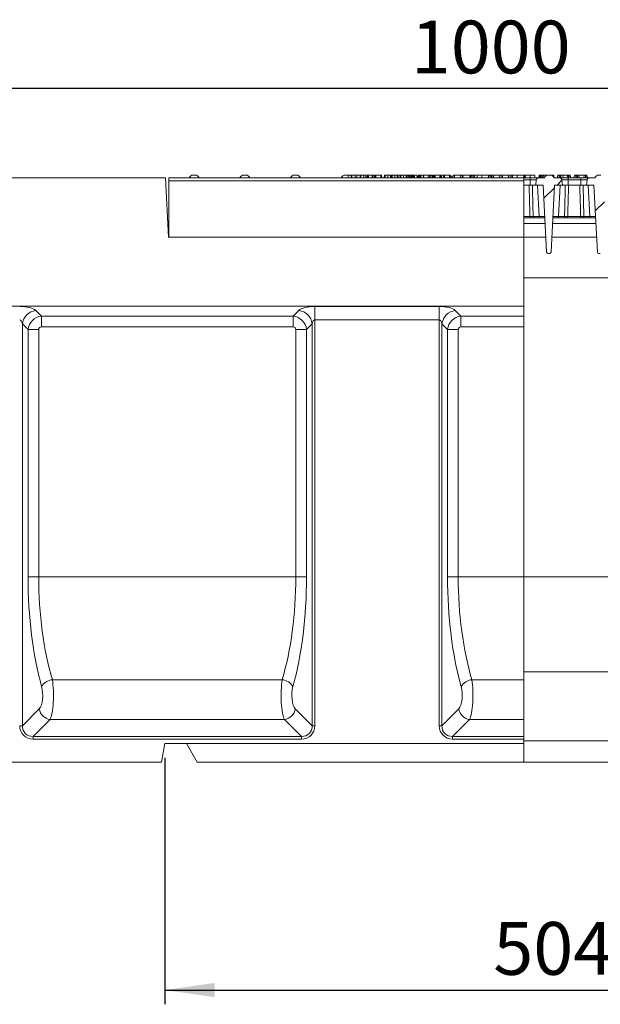
# Model space of a CAD drawing. Units: millimetres. Extents: x -1315 to 11171, y -31 to 3696.
# Drawn here: x 683 to 1091, y 1832 to 2523 of the extents above; entities that cross this region are included whole.
import ezdxf

# ---------------------------------------------------------------- set-up
doc = ezdxf.new("R2010")
doc.units = ezdxf.units.MM
doc.header["$LTSCALE"] = 10
doc.layers.add('FORMAT', color=7, linetype='Continuous')
doc.styles.add('SLDTEXTSTYLE1', font='TXT', dxfattribs={"width": 0.7})
doc.dimstyles.new('SLDDIMSTYLE0', dxfattribs={"dimtxt": 33.930745, "dimasz": 35, "dimexe": 0, "dimexo": 0.0625, "dimgap": 8.482686, "dimtad": 1, "dimrnd": 1e-09, "dimzin": 12, "dimdsep": 46, "dimtxsty": 'SLDTEXTSTYLE1', "dimsah": 1, "dimcen": 0.09, "dimadec": 0, "dimazin": 3, "dimtfac": 1, "dimtofl": 0, "dimtmove": 0, "dimatfit": 3, "dimfxl": 0, "dimfrac": 2, "dimtolj": 1, "dimtzin": 12, "dimarcsym": 0})

# ---------------------------------------------------------------- blocks, each defined once
blk = doc.blocks.new('_D')
at = {"layer": 'FORMAT'}
for p, q in [((536.99, 2422.41), (536.99, 2485.09)), ((1536.99, 2422.41), (1536.99, 2485.09)), ((1536.99, 2475.09), (536.99, 2475.09))]:
    blk.add_line(p, q, dxfattribs=at)
for points in [[(536.99, 2475.09), (571.99, 2470.09), (571.99, 2480.09)], [(1536.99, 2475.09), (1501.99, 2480.09), (1501.99, 2470.09)]]:
    blk.add_solid(points, dxfattribs=at)
at = {"layer": 'FORMAT', "insert": (957.73, 2522.84, 0.1), "char_height": 37.042, "attachment_point": 1, "style": 'SLDTEXTSTYLE1'}
blk.add_mtext('1000', dxfattribs=at)
blk = doc.blocks.new('_D_3')
at = {"layer": 'FORMAT'}
for p, q in [((784.99, 2005.41), (784.99, 1832.41)), ((1288.99, 2005.41), (1288.99, 1832.41)), ((784.99, 1842.41), (1288.99, 1842.41))]:
    blk.add_line(p, q, dxfattribs=at)
for points in [[(784.99, 1842.41), (819.99, 1837.41), (819.99, 1847.41)], [(1288.99, 1842.41), (1253.99, 1847.41), (1253.99, 1837.41)]]:
    blk.add_solid(points, dxfattribs=at)
at = {"layer": 'FORMAT', "insert": (1015.63, 1890.16, 0.1), "char_height": 37.042, "attachment_point": 1, "style": 'SLDTEXTSTYLE1'}
blk.add_mtext('504', dxfattribs=at)

msp = doc.modelspace()

# ---------------------------------------------------------------- hatches: boundary and pattern name
at = {"linetype": 'Continuous', "lineweight": 0}
h = msp.add_hatch(dxfattribs=at)
h.set_pattern_fill('ANSI31', scale=10, style=0)
edge = h.paths.add_edge_path(flags=0)
edge.add_line((1055.462, 2414.41), (1054.119, 2414.41))
edge.add_arc((1054.119, 2411.41), 3, 90, 160.528779)
edge.add_line((1051.291, 2412.41), (1047.303, 2412.41))
edge.add_arc((1047.303, 2410.91), 1.5, 90, 175)
edge.add_line((1045.808, 2411.041), (1045.491, 2407.41))
edge.add_line((1045.491, 2407.41), (1050.591, 2407.41))
edge.add_line((1050.591, 2407.41), (1053.057, 2360.358))
edge.add_arc((1054.055, 2360.41), 1, 183, 270)
edge.add_line((1054.055, 2359.41), (1055.126, 2359.41))
edge.add_arc((1055.126, 2360.41), 1, 270, 357)
edge.add_line((1056.125, 2360.358), (1058.591, 2407.41))
edge.add_line((1058.591, 2407.41), (1064.091, 2407.41))
edge.add_line((1064.091, 2407.41), (1063.773, 2411.041))
edge.add_arc((1062.279, 2410.91), 1.5, 5, 90)
edge.add_line((1062.279, 2412.41), (1058.291, 2412.41))
edge.add_arc((1055.462, 2411.41), 3, 19.471221, 90)
h = msp.add_hatch(dxfattribs=at)
h.set_pattern_fill('ANSI31', scale=10, style=0)
edge = h.paths.add_edge_path(flags=0)
edge.add_line((1091.062, 2414.41), (1089.719, 2414.41))
edge.add_arc((1089.719, 2411.41), 3, 90, 160.528779)
edge.add_line((1086.891, 2412.41), (1082.903, 2412.41))
edge.add_arc((1082.903, 2410.91), 1.5, 90, 175)
edge.add_line((1081.408, 2411.041), (1081.091, 2407.41))
edge.add_line((1081.091, 2407.41), (1086.191, 2407.41))
edge.add_line((1086.191, 2407.41), (1088.657, 2360.358))
edge.add_arc((1089.655, 2360.41), 1, 183, 270)
edge.add_line((1089.655, 2359.41), (1090.726, 2359.41))
edge.add_arc((1090.726, 2360.41), 1, 270, 357)
edge.add_line((1091.725, 2360.358), (1094.191, 2407.41))
edge.add_line((1094.191, 2407.41), (1099.691, 2407.41))
edge.add_line((1099.691, 2407.41), (1099.373, 2411.041))
edge.add_arc((1097.879, 2410.91), 1.5, 5, 90)
edge.add_line((1097.879, 2412.41), (1093.891, 2412.41))
edge.add_arc((1091.062, 2411.41), 3, 19.471221, 90)

# ---------------------------------------------------------------- linework, layer by layer
at = {"color": 7, "linetype": 'Continuous', "lineweight": 15}
for p, q in [((785.418, 2412.41), (536.991, 2412.41)), ((787.593, 2370.91), (785.418, 2412.41)), ((787.888, 2412.41), (787.888, 2410.41)), ((787.888, 2412.41), (1036.991, 2412.41)), ((804.919, 2414.41), (805.591, 2414.41)), ((805.591, 2414.41), (806.262, 2414.41)), ((840.519, 2414.41), (841.191, 2414.41)), ((841.191, 2414.41), (841.862, 2414.41)), ((876.119, 2414.41), (877.462, 2414.41)), ((911.719, 2414.41), (912.391, 2414.41)), ((912.391, 2414.41), (913.062, 2414.41)), ((916.407, 2414.41), (915.871, 2414.41)), ((918.544, 2414.41), (919.979, 2414.41)), ((922.624, 2414.41), (922.087, 2414.41)), ((924.76, 2414.41), (926.212, 2414.41)), ((925.989, 2412.41), (926.342, 2414.41)), ((927.85, 2414.41), (927.657, 2414.41)), ((930.919, 2414.41), (931.91, 2414.41)), ((932.255, 2412.453), (931.91, 2414.41)), ((932.247, 2412.41), (932.6, 2414.41)), ((933.03, 2412.41), (933.042, 2414.41)), ((936.576, 2414.41), (933.042, 2414.41)), ((936.584, 2412.41), (936.576, 2414.41)), ((937.37, 2412.41), (937.018, 2414.41)), ((943.999, 2414.41), (943.421, 2414.41)), ((948.194, 2414.41), (946.41, 2414.41)), ((951.064, 2414.282), (951.081, 2414.41)), ((954.41, 2414.41), (952.626, 2414.41)), ((955.23, 2414.41), (954.993, 2414.41)), ((955.228, 2412.41), (955.23, 2414.41)), ((956.243, 2412.515), (956.016, 2414.41)), ((956.225, 2412.41), (956.578, 2414.41)), ((956.462, 2413.75), (956.345, 2414.41)), ((956.54, 2414.41), (956.345, 2414.41)), ((957.031, 2412.41), (957.041, 2414.41)), ((957.964, 2414.41), (957.041, 2414.41)), ((957.611, 2412.41), (957.964, 2414.41)), ((958.435, 2412.41), (958.437, 2414.41)), ((958.975, 2412.808), (958.768, 2414.41)), ((958.904, 2412.41), (959.258, 2414.41)), ((959.084, 2413.423), (958.91, 2414.41)), ((959.222, 2414.41), (958.91, 2414.41)), ((959.144, 2412.41), (959.397, 2414.41)), ((959.724, 2412.41), (959.722, 2414.41)), ((960.062, 2412.41), (959.896, 2414.41)), ((959.978, 2414.41), (959.896, 2414.41)), ((960.21, 2412.41), (959.978, 2414.41)), ((960.468, 2412.41), (960.13, 2414.41)), ((961.916, 2414.41), (960.13, 2414.41)), ((962.259, 2412.41), (961.916, 2414.41)), ((961.942, 2414.41), (961.916, 2414.41)), ((962.29, 2412.41), (961.942, 2414.41)), ((961.954, 2414.41), (961.942, 2414.41)), ((962.307, 2412.41), (961.954, 2414.41)), ((962.483, 2412.41), (962.838, 2414.41)), ((962.88, 2412.41), (963.123, 2414.41)), ((963.557, 2412.41), (963.91, 2414.41)), ((963.735, 2412.41), (964.015, 2414.41)), ((963.766, 2413.596), (963.759, 2414.41)), ((963.832, 2414.41), (963.759, 2414.41)), ((964.261, 2412.41), (964.264, 2414.41)), ((964.911, 2412.41), (964.653, 2414.41)), ((966.399, 2414.41), (964.653, 2414.41)), ((966.678, 2412.41), (966.399, 2414.41)), ((966.884, 2412.41), (966.53, 2414.41)), ((970.113, 2414.41), (966.558, 2414.41)), ((969.858, 2412.41), (970.113, 2414.41)), ((971.047, 2414.41), (970.113, 2414.41)), ((970.719, 2412.41), (971.047, 2414.41)), ((971.854, 2412.41), (971.861, 2414.41)), ((972.857, 2412.41), (972.618, 2414.41)), ((973.299, 2412.481), (972.957, 2414.41)), ((973.287, 2412.41), (973.639, 2414.41)), ((973.55, 2412.41), (973.781, 2414.41)), ((974.106, 2412.41), (974.112, 2414.41)), ((974.703, 2412.41), (974.444, 2414.41)), ((974.938, 2412.41), (974.585, 2414.41)), ((978.202, 2414.41), (974.585, 2414.41)), ((977.891, 2412.41), (978.202, 2414.41)), ((978.618, 2412.41), (978.625, 2414.41)), ((979.191, 2412.41), (978.918, 2414.41)), ((979.397, 2412.41), (979.045, 2414.41)), ((980.805, 2414.41), (979.072, 2414.41)), ((980.49, 2412.41), (980.844, 2414.41)), ((981.274, 2412.41), (981.285, 2414.41)), ((984.82, 2414.41), (981.285, 2414.41)), ((984.827, 2412.41), (984.82, 2414.41)), ((985.614, 2412.41), (985.261, 2414.41)), ((992.533, 2414.41), (988.408, 2414.41)), ((992.243, 2412.41), (992.6, 2414.41)), ((992.265, 2412.41), (992.619, 2414.41)), ((993.7, 2412.41), (993.699, 2414.41)), ((994.563, 2412.41), (994.307, 2414.41)), ((999.359, 2414.41), (994.307, 2414.41)), ((999.006, 2412.41), (999.359, 2414.41)), ((999.501, 2412.41), (999.723, 2414.41)), ((999.774, 2414.351), (999.781, 2414.41)), ((1000.419, 2414.35), (1000.418, 2414.41)), ((1000.477, 2412.41), (1000.474, 2414.41)), ((1001.739, 2412.41), (1001.386, 2414.41)), ((1001.541, 2413.529), (1001.397, 2414.41)), ((1002.331, 2414.41), (1001.397, 2414.41)), ((1002.586, 2412.41), (1002.331, 2414.41)), ((1004.241, 2414.41), (1002.331, 2414.41)), ((1012.255, 2414.41), (1007.523, 2414.41)), ((1015.96, 2414.41), (1014.47, 2414.41)), ((1015.605, 2412.41), (1015.96, 2414.41)), ((1015.675, 2412.41), (1016.017, 2414.41)), ((1016.017, 2414.41), (1015.96, 2414.41)), ((1020.062, 2414.41), (1016.017, 2414.41)), ((1019.724, 2412.41), (1020.062, 2414.41)), ((1021.109, 2412.41), (1021.107, 2414.41)), ((1022.277, 2412.41), (1021.943, 2414.41)), ((1026.026, 2414.41), (1021.943, 2414.41)), ((1026.369, 2412.41), (1026.026, 2414.41)), ((1026.08, 2414.41), (1026.026, 2414.41)), ((1027.636, 2414.41), (1026.08, 2414.41)), ((1026.434, 2412.41), (1026.08, 2414.41)), ((1027.283, 2412.41), (1027.636, 2414.41)), ((1028.546, 2412.41), (1028.548, 2414.41)), ((1036.991, 2414.41), (1032.436, 2414.41)), ((1036.991, 2412.41), (1036.991, 2414.41)), ((1036.991, 2412.41), (1036.991, 2410.41)), ((1036.991, 2412.41), (1041.491, 2412.41)), ((1041.571, 2414.41), (1037.964, 2414.41)), ((1041.491, 2412.41), (1041.491, 2411.041)), ((1041.491, 2412.41), (1047.303, 2412.41)), ((1047.303, 2412.41), (1051.291, 2412.41)), ((1047.547, 2412.41), (1047.902, 2414.41)), ((1047.945, 2412.41), (1048.187, 2414.41)), ((1048.84, 2412.41), (1048.823, 2414.41)), ((1049.601, 2412.41), (1049.403, 2414.41)), ((1050.13, 2412.41), (1049.802, 2414.41)), ((1050.736, 2414.41), (1049.802, 2414.41)), ((1050.992, 2412.41), (1050.736, 2414.41)), ((1054.119, 2414.41), (1050.736, 2414.41)), ((1054.119, 2414.41), (1055.462, 2414.41)), ((1056.094, 2414.303), (1056.111, 2414.41)), ((1056.924, 2413.973), (1056.925, 2414.41)), ((1057.831, 2413.162), (1057.682, 2414.41)), ((1058.376, 2412.41), (1058.021, 2414.41)), ((1058.291, 2412.41), (1062.279, 2412.41)), ((1062.279, 2412.41), (1068.091, 2412.41)), ((1064.653, 2414.41), (1062.876, 2414.41)), ((1064.448, 2412.41), (1064.653, 2414.41)), ((1067.75, 2414.41), (1064.653, 2414.41)), ((1068.091, 2412.41), (1068.091, 2411.041)), ((1068.091, 2412.41), (1077.091, 2412.41)), ((1072.243, 2412.41), (1072.595, 2414.41)), ((1073.505, 2412.41), (1073.508, 2414.41)), ((1074.537, 2412.41), (1074.296, 2414.41)), ((1074.975, 2412.41), (1074.622, 2414.41)), ((1075.807, 2414.41), (1074.622, 2414.41)), ((1075.74, 2412.41), (1075.807, 2414.41)), ((1079.509, 2414.41), (1075.807, 2414.41)), ((1077.091, 2412.41), (1077.091, 2411.041)), ((1077.091, 2412.41), (1082.903, 2412.41)), ((1079.203, 2412.41), (1079.509, 2414.41)), ((1080.267, 2412.41), (1080.273, 2414.41)), ((1081.297, 2412.41), (1081.046, 2414.41)), ((1081.738, 2412.41), (1081.381, 2414.41)), ((1082.903, 2412.41), (1086.891, 2412.41)), ((1088.683, 2414.2), (1088.72, 2414.41)), ((1089.719, 2414.41), (1091.062, 2414.41)), ((787.888, 2370.91), (787.888, 2410.41)), ((1036.991, 2410.41), (787.888, 2410.41)), ((1041.491, 2411.041), (1036.991, 2411.041)), ((1036.991, 2410.41), (1036.991, 2370.91)), ((1041.491, 2407.41), (1036.991, 2407.41)), ((1045.808, 2411.041), (1041.491, 2411.041)), ((1041.491, 2411.041), (1041.491, 2407.41)), ((1045.491, 2407.41), (1041.491, 2407.41)), ((1045.491, 2407.41), (1045.808, 2411.041)), ((1045.491, 2407.41), (1050.591, 2407.41)), ((1047.752, 2385.358), (1046.596, 2407.41)), ((1053.057, 2360.358), (1050.591, 2407.41)), ((1058.591, 2407.41), (1056.125, 2360.358)), ((1058.591, 2407.41), (1064.091, 2407.41)), ((1062.585, 2407.41), (1061.429, 2385.358)), ((1063.773, 2411.041), (1064.091, 2407.41)), ((1068.091, 2411.041), (1063.773, 2411.041)), ((1068.091, 2407.41), (1064.091, 2407.41)), ((1068.091, 2411.041), (1068.091, 2407.41)), ((1077.091, 2411.041), (1068.091, 2411.041)), ((1077.091, 2407.41), (1068.091, 2407.41)), ((1077.091, 2411.041), (1077.091, 2407.41)), ((1081.408, 2411.041), (1077.091, 2411.041)), ((1081.091, 2407.41), (1077.091, 2407.41)), ((1081.091, 2407.41), (1081.408, 2411.041)), ((1081.091, 2407.41), (1086.191, 2407.41)), ((1083.352, 2385.358), (1082.196, 2407.41)), ((1088.657, 2360.358), (1086.191, 2407.41)), ((1036.991, 2385.358), (1041.348, 2385.358)), ((1036.991, 2384.41), (1051.796, 2384.41)), ((1043.566, 2385.358), (1047.752, 2385.358)), ((1043.566, 2385.358), (1043.566, 2384.41)), ((1047.752, 2385.358), (1047.752, 2384.41)), ((1057.385, 2384.41), (1087.396, 2384.41)), ((1061.429, 2384.41), (1061.429, 2385.358)), ((1061.429, 2385.358), (1065.615, 2385.358)), ((1065.615, 2384.41), (1065.615, 2385.358)), ((1067.833, 2385.358), (1076.948, 2385.358)), ((1079.166, 2385.358), (1083.352, 2385.358)), ((1079.166, 2385.358), (1079.166, 2384.41)), ((1083.352, 2385.358), (1083.352, 2384.41)), ((786.991, 2382.41), (787.888, 2382.41)), ((1052.006, 2380.41), (1036.991, 2380.41)), ((1087.606, 2380.41), (1057.176, 2380.41)), ((787.593, 2370.91), (1036.991, 2370.91)), ((787.888, 2370.91), (1036.991, 2370.91)), ((1036.991, 2370.91), (1036.991, 2322.41)), ((1036.991, 2370.91), (1052.504, 2370.91)), ((1056.678, 2370.91), (1088.104, 2370.91)), ((1054.055, 2359.41), (1055.126, 2359.41)), ((1089.655, 2359.41), (1090.726, 2359.41)), ((1036.991, 2342.41), (1284.891, 2342.41)), ((536.991, 2322.41), (1036.991, 2322.41)), ((890.343, 2322.257), (977.638, 2322.257)), ((890.343, 2312.86), (890.343, 2322.257)), ((977.638, 2312.86), (977.638, 2322.257)), ((1036.991, 2315.409), (1036.991, 2322.41)), ((694.414, 2319.383), (698.389, 2315.409)), ((698.389, 2315.409), (875.092, 2315.409)), ((698.389, 2307.891), (698.389, 2315.409)), ((875.092, 2315.409), (879.067, 2319.383)), ((875.092, 2307.891), (875.092, 2315.409)), ((988.914, 2319.383), (992.889, 2315.409)), ((992.889, 2315.409), (1036.991, 2315.409)), ((992.889, 2307.891), (992.889, 2315.409)), ((1036.991, 2307.891), (1036.991, 2315.409)), ((685.017, 2309.986), (685.017, 2027.954)), ((688.992, 2306.012), (685.017, 2309.986)), ((888.464, 2309.986), (884.489, 2306.012)), ((888.464, 2027.954), (888.464, 2309.986)), ((977.638, 2312.86), (890.343, 2312.86)), ((890.343, 2312.86), (890.343, 2027.954)), ((977.638, 2027.954), (977.638, 2312.86)), ((979.517, 2309.986), (979.517, 2027.954)), ((983.492, 2306.012), (979.517, 2309.986)), ((688.992, 2132.41), (688.992, 2306.012)), ((696.51, 2306.012), (688.992, 2306.012)), ((696.51, 2306.012), (696.51, 2132.41)), ((875.092, 2307.891), (698.389, 2307.891)), ((876.972, 2306.012), (884.489, 2306.012)), ((876.972, 2132.41), (876.972, 2306.012)), ((884.489, 2306.012), (884.489, 2132.41)), ((983.492, 2132.41), (983.492, 2306.012)), ((991.01, 2306.012), (983.492, 2306.012)), ((991.01, 2306.012), (991.01, 2132.41)), ((1036.991, 2307.891), (992.889, 2307.891)), ((1036.991, 2132.41), (1036.991, 2307.891)), ((696.51, 2132.41), (688.992, 2132.41)), ((696.51, 2132.41), (876.972, 2132.41)), ((876.972, 2132.41), (884.489, 2132.41)), ((991.01, 2132.41), (983.492, 2132.41)), ((991.01, 2132.41), (1036.991, 2132.41)), ((1036.991, 2060.265), (1036.991, 2132.41)), ((1036.991, 2132.41), (1536.991, 2132.41)), ((706.079, 2060.265), (867.402, 2060.265)), ((1000.579, 2060.265), (1036.991, 2060.265)), ((1036.991, 2065.74), (1241.524, 2065.74)), ((1036.991, 2032.346), (1036.991, 2060.265)), ((685.017, 2027.954), (696.927, 2039.863)), ((876.555, 2039.863), (888.464, 2027.954)), ((979.517, 2027.954), (991.427, 2039.863)), ((704.444, 2032.346), (692.535, 2020.437)), ((869.037, 2032.346), (704.444, 2032.346)), ((880.946, 2020.437), (869.037, 2032.346)), ((998.944, 2032.346), (987.035, 2020.437)), ((1036.991, 2032.346), (998.944, 2032.346)), ((1036.991, 2020.437), (1036.991, 2032.346)), ((683.138, 2027.954), (685.017, 2027.954)), ((890.343, 2027.954), (888.464, 2027.954)), ((979.517, 2027.954), (977.638, 2027.954)), ((692.535, 2018.557), (692.535, 2020.437)), ((692.535, 2020.437), (880.946, 2020.437)), ((880.946, 2018.557), (692.535, 2018.557)), ((880.946, 2018.557), (880.946, 2020.437)), ((987.035, 2020.437), (987.035, 2018.557)), ((987.035, 2020.437), (1036.991, 2020.437)), ((1036.991, 2018.557), (987.035, 2018.557)), ((1036.991, 2020.437), (1036.991, 2018.557)), ((1036.991, 2018.557), (1036.991, 2015.41)), ((784.991, 2015.41), (782.698, 2002.41)), ((1036.991, 2015.41), (784.991, 2015.41)), ((800.191, 2015.41), (807.696, 2002.41)), ((1225.678, 2017.41), (1036.991, 2017.41)), ((1036.991, 2015.41), (1036.991, 2002.41)), ((524.991, 2002.41), (782.698, 2002.41)), ((1036.991, 2002.41), (807.696, 2002.41)), ((1036.991, 2002.41), (1226.991, 2002.41))]:
    msp.add_line(p, q, dxfattribs=at)
at = {"color": 7, "linetype": 'Continuous', "lineweight": 15, "flags": 128}
for points in [[(913.916, 2414.286), (913.522, 2414.375), (913.062, 2414.41)], [(913.557, 2412.41), (913.68, 2413.106), (913.91, 2414.41)], [(915.865, 2412.41), (915.867, 2413.106), (915.871, 2414.41)], [(916.412, 2412.41), (916.411, 2413.125), (916.407, 2414.41)], [(918.722, 2412.41), (918.596, 2413.125), (918.369, 2414.41)], [(919.773, 2412.41), (919.896, 2413.106), (920.126, 2414.41)], [(922.082, 2412.41), (922.084, 2413.106), (922.087, 2414.41)], [(922.629, 2412.41), (922.627, 2413.125), (922.624, 2414.41)], [(924.938, 2412.41), (924.812, 2413.125), (924.585, 2414.41)], [(926.878, 2412.41), (927.024, 2413.241), (927.231, 2414.41)], [(927.066, 2412.41), (927.179, 2413.219), (927.345, 2414.41)], [(927.689, 2412.41), (927.676, 2413.218), (927.657, 2414.41)], [(927.978, 2412.41), (927.92, 2413.31), (927.85, 2414.41)], [(930.647, 2412.41), (930.571, 2412.87), (930.463, 2413.53), (930.318, 2414.41)], [(931.154, 2412.41), (931.073, 2412.87), (930.957, 2413.53), (930.801, 2414.41)], [(938.975, 2412.41), (939.08, 2413.001), (939.204, 2413.705), (939.328, 2414.41)], [(939.514, 2412.41), (939.591, 2413.144), (939.724, 2414.41)], [(941.429, 2412.41), (941.482, 2413.31), (941.546, 2414.41)], [(943.419, 2412.41), (943.419, 2413.073), (943.42, 2413.741), (943.421, 2414.41)], [(943.827, 2412.41), (943.986, 2413.31), (944.18, 2414.41)], [(944.467, 2412.41), (944.567, 2413.138), (944.741, 2414.41)], [(946.404, 2412.41), (946.406, 2413.138), (946.41, 2414.41)], [(948.202, 2412.41), (948.199, 2413.107), (948.194, 2414.41)], [(948.992, 2412.41), (948.869, 2413.107), (948.639, 2414.41)], [(948.993, 2412.41), (948.862, 2413.149), (948.639, 2414.41)], [(950.043, 2412.41), (950.202, 2413.31), (950.396, 2414.41)], [(950.684, 2412.41), (950.783, 2413.138), (950.958, 2414.41)], [(952.62, 2412.41), (952.622, 2413.138), (952.626, 2414.41)], [(954.418, 2412.41), (954.415, 2413.107), (954.41, 2414.41)], [(955.208, 2412.41), (955.086, 2413.107), (954.855, 2414.41)], [(955.209, 2412.41), (955.079, 2413.149), (954.855, 2414.41)], [(987.179, 2412.41), (987.28, 2412.983), (987.405, 2413.696), (987.531, 2414.41)], [(988.401, 2412.41), (988.403, 2412.983), (988.406, 2413.696), (988.408, 2414.41)], [(1004.061, 2412.41), (1004.238, 2413.409), (1004.416, 2414.41)], [(1004.064, 2412.41), (1004.145, 2412.87), (1004.261, 2413.53), (1004.416, 2414.41)], [(1007.518, 2412.41), (1007.519, 2412.87), (1007.521, 2413.53), (1007.523, 2414.41)], [(1012.262, 2412.41), (1012.26, 2412.96), (1012.258, 2413.685), (1012.255, 2414.41)], [(1013.485, 2412.41), (1013.388, 2412.96), (1013.26, 2413.685), (1013.133, 2414.41)], [(1013.354, 2413.154), (1013.355, 2413.703), (1013.355, 2414.41)], [(1014.385, 2412.41), (1014.316, 2412.981), (1014.23, 2413.695), (1014.144, 2414.41)], [(1014.823, 2412.41), (1014.722, 2412.981), (1014.596, 2413.696), (1014.47, 2414.41)], [(1028.976, 2412.41), (1029.057, 2412.87), (1029.173, 2413.53), (1029.328, 2414.41)], [(1032.43, 2412.41), (1032.432, 2412.87), (1032.433, 2413.53), (1032.436, 2414.41)], [(1037.878, 2412.41), (1037.809, 2412.981), (1037.723, 2413.695), (1037.637, 2414.41)], [(1038.316, 2412.41), (1038.216, 2412.981), (1038.09, 2413.696), (1037.964, 2414.41)], [(1041.576, 2412.41), (1041.574, 2413.31), (1041.571, 2414.41)], [(1045.005, 2412.41), (1044.847, 2413.31), (1044.653, 2414.41)], [(1060.496, 2412.41), (1060.599, 2412.996), (1060.724, 2413.703), (1060.849, 2414.41)], [(1061.758, 2412.41), (1061.759, 2412.996), (1061.76, 2413.703), (1061.761, 2414.41)], [(1062.79, 2412.41), (1062.721, 2412.981), (1062.635, 2413.695), (1062.55, 2414.41)], [(1063.228, 2412.41), (1063.128, 2412.981), (1063.002, 2413.696), (1062.876, 2414.41)], [(1067.451, 2412.41), (1067.534, 2412.966), (1067.642, 2413.688), (1067.75, 2414.41)], [(1068.457, 2412.41), (1068.458, 2412.966), (1068.461, 2413.688), (1068.463, 2414.41)], [(1069.479, 2412.41), (1069.357, 2413.41), (1069.236, 2414.41)], [(1069.921, 2412.41), (1069.743, 2413.409), (1069.565, 2414.41)]]:
    msp.add_lwpolyline(points, dxfattribs=at)
at = {"color": 7, "linetype": 'Continuous', "lineweight": 15}
for centre, radius, start, end in [((804.919, 2411.41), 3, 90, 160.528779), ((806.262, 2411.41), 3, 19.471221, 90), ((840.519, 2411.41), 3, 90, 160.528779), ((841.862, 2411.41), 3, 19.471221, 90), ((876.119, 2411.41), 3, 90, 160.528779), ((877.462, 2411.41), 3, 19.471221, 90), ((911.719, 2411.41), 3, 90, 160.528779), ((948.662, 2411.41), 3, 56.269077, 90), ((982.919, 2411.41), 3, 139.947501, 160.528779), ((984.262, 2411.41), 3, 19.471221, 69.778224), ((1047.303, 2410.91), 1.5, 90, 175), ((1054.119, 2411.41), 3, 90, 160.528779), ((1055.462, 2411.41), 3, 19.471221, 90), ((1062.279, 2410.91), 1.5, 5, 90), ((1082.903, 2410.91), 1.5, 90, 175), ((1089.719, 2411.41), 3, 90, 160.528779), ((1042.229, 2385.283), 0.884, 175.156095, 260.767029), ((1066.952, 2385.283), 0.884, 279.232943, 4.843899), ((1077.829, 2385.283), 0.884, 175.155883, 260.767275), ((1054.055, 2360.41), 1, 183, 270), ((1055.126, 2360.41), 1, 270, 357), ((1089.655, 2360.41), 1, 183, 270), ((695.833, 2308.567), 10.909, 97.474512, 172.52567), ((877.648, 2308.567), 10.909, 7.474373, 82.525536), ((990.333, 2308.567), 10.909, 97.474427, 172.525663), ((707.19, 2050.335), 9.992, 96.383453, 149.715149), ((866.291, 2050.335), 9.992, 30.284923, 83.616475), ((1001.69, 2050.335), 9.992, 96.383449, 149.715205), ((705.579, 2040.999), 8.727, 187.47446, 262.525583), ((867.902, 2040.999), 8.727, 277.474486, 352.525472), ((1000.079, 2040.999), 8.727, 187.474432, 262.525554)]:
    msp.add_arc(centre, radius, start, end, dxfattribs=at)
for centre, major_axis, ratio, start_param, end_param in [((1047.738, 2385.41), (4.008, -0.052), 0.0130103, 4.7159805, 6.2840378), ((1061.443, 2385.41), (4.008, 0.052), 0.0130103, 3.1407402, 4.7087975), ((1083.338, 2385.41), (4.008, -0.052), 0.0130103, 4.7159805, 6.2840378), ((683.138, 2317.889), (12, 0), 0.3639702, 0.3490659, 1.5707963), ((890.343, 2317.889), (12, 0), 0.3639702, 1.5707963, 2.7925268), ((977.638, 2317.889), (12, 0), 0.3639702, 0.3490659, 1.5707963), ((698.638, 2305.763), (7.071, 7.071), 0.9362411, 0.8440213, 2.2975714), ((874.843, 2305.763), (-7.071, 7.071), 0.9362411, 3.9856139, 5.439164), ((993.138, 2305.763), (7.071, 7.071), 0.9362411, 0.8440213, 2.2975714), ((683.138, 2308.492), (0, 4.368), 0.4579129, 5.0614548, 6.2831853), ((890.343, 2308.492), (0, 4.368), 0.4579129, 0, 1.2217305), ((977.638, 2308.492), (0, 4.368), 0.4579129, 5.0614548, 6.2831853), ((698.638, 2305.763), (1.591, -1.591), 0.8891265, 2.4148176, 3.8683677), ((874.843, 2305.763), (-1.591, -1.591), 0.8891265, 2.4148176, 3.8683677), ((993.138, 2305.763), (1.591, -1.591), 0.8891265, 2.4148176, 3.8683677), ((734.852, 2132.41), (0, 126), 0.3639702, 1.5707963, 2.2286179), ((742.37, 2132.41), (0, 118), 0.3886462, 1.5707963, 2.2286179), ((831.111, 2132.41), (0, 118), 0.3886462, 4.0545675, 4.712389), ((838.629, 2132.41), (0, 126), 0.3639702, 4.0545675, 4.712389), ((1029.352, 2132.41), (0, 126), 0.3639702, 1.5707963, 2.2286179), ((1036.87, 2132.41), (0, 118), 0.3886462, 1.5707963, 2.2286179), ((703.199, 2049.26), (0, 18), 0.2022057, 3.4906585, 5.3702105), ((870.282, 2049.26), (0, 18), 0.2022057, 0.9129748, 2.7925268), ((997.699, 2049.26), (0, 18), 0.2022057, 3.4906585, 5.3702105), ((695.682, 2049.26), (0, 10), 0.3639702, 3.4906585, 5.3702105), ((877.8, 2049.26), (0, 10), 0.3639702, 0.9129748, 2.7925268), ((990.182, 2049.26), (0, 10), 0.3639702, 3.4906585, 5.3702105), ((693.78, 2029.199), (7.953, 7.953), 0.8891265, 2.4148176, 3.8683677), ((693.78, 2029.199), (6.695, 6.695), 0.8448853, 2.4148176, 3.8683677), ((879.701, 2029.199), (-7.953, 7.953), 0.8891265, 2.4148176, 3.8683677), ((879.701, 2029.199), (6.695, -6.695), 0.8448853, 5.5564103, 7.0099604), ((988.28, 2029.199), (7.953, 7.953), 0.8891265, 2.4148176, 3.8683677), ((988.28, 2029.199), (6.695, 6.695), 0.8448853, 2.4148176, 3.8683677)]:
    msp.add_ellipse(centre, major_axis=major_axis, ratio=ratio, start_param=start_param, end_param=end_param, dxfattribs=at)
for points, knots in [([(915.871, 2414.41), (915.657, 2414.41), (915.228, 2414.41), (914.627, 2414.41), (914.151, 2414.41), (913.93, 2414.41), (913.915, 2414.41), (913.91, 2414.41)], [0, 0, 0, 0, 0.1954697, 0.3921198, 0.6381542, 0.8759197, 1, 1, 1, 1]), ([(918.369, 2414.41), (918.334, 2414.41), (918.269, 2414.41), (917.789, 2414.41), (917.231, 2414.41), (916.746, 2414.41), (916.469, 2414.41), (916.407, 2414.41)], [0, 0, 0, 0, 0.2904248, 0.5486531, 0.74506, 0.9427616, 1, 1, 1, 1]), ([(922.087, 2414.41), (921.873, 2414.41), (921.444, 2414.41), (920.844, 2414.41), (920.367, 2414.41), (920.146, 2414.41), (920.131, 2414.41), (920.126, 2414.41)], [0, 0, 0, 0, 0.1954698, 0.39212, 0.6381546, 0.8759194, 1, 1, 1, 1]), ([(924.585, 2414.41), (924.551, 2414.41), (924.485, 2414.41), (924.006, 2414.41), (923.447, 2414.41), (922.962, 2414.41), (922.686, 2414.41), (922.624, 2414.41)], [0, 0, 0, 0, 0.2904251, 0.5486533, 0.7450602, 0.9427616, 1, 1, 1, 1]), ([(927.077, 2414.41), (926.912, 2414.41), (926.58, 2414.41), (926.369, 2414.41), (926.349, 2414.41), (926.342, 2414.41)], [0, 0, 0, 0, 0.3782241, 0.7643156, 1, 1, 1, 1]), ([(927.345, 2414.41), (927.319, 2414.41), (927.266, 2414.41), (927.237, 2414.41), (927.233, 2414.41), (927.231, 2414.41)], [0, 0, 0, 0, 0.3848086, 0.7745442, 1, 1, 1, 1]), ([(927.657, 2414.41), (927.614, 2414.41), (927.528, 2414.41), (927.422, 2414.41), (927.368, 2414.41), (927.345, 2414.41)], [0, 0, 0, 0, 0.359029, 0.7223391, 1, 1, 1, 1]), ([(930.318, 2414.41), (930.188, 2414.41), (929.818, 2414.41), (928.971, 2414.41), (928.154, 2414.41), (927.85, 2414.41)], [0, 0, 0, 0, 0.25280036, 0.72182295, 1, 1, 1, 1]), ([(930.801, 2414.41), (930.781, 2414.41), (930.749, 2414.41), (930.546, 2414.41), (930.394, 2414.41), (930.318, 2414.41)], [0, 0, 0, 0, 0.4923758, 0.7450581, 1, 1, 1, 1]), ([(933.042, 2414.41), (932.995, 2414.41), (932.9, 2414.41), (932.76, 2414.41), (932.648, 2414.41), (932.606, 2414.41), (932.601, 2414.41), (932.6, 2414.41)], [0, 0, 0, 0, 0.182838, 0.3673012, 0.6475051, 0.914522, 1, 1, 1, 1]), ([(937.018, 2414.41), (937.015, 2414.41), (937.009, 2414.41), (936.951, 2414.41), (936.872, 2414.41), (936.76, 2414.41), (936.657, 2414.41), (936.591, 2414.41), (936.576, 2414.41)], [0, 0, 0, 0, 0.2718515, 0.4518205, 0.5948295, 0.7377555, 0.9437569, 1, 1, 1, 1]), ([(939.724, 2414.41), (939.662, 2414.41), (939.537, 2414.41), (939.396, 2414.41), (939.34, 2414.41), (939.331, 2414.41), (939.328, 2414.41)], [0, 0, 0, 0, 0.2679175, 0.5386263, 0.8371926, 1, 1, 1, 1]), ([(941.546, 2414.41), (941.359, 2414.41), (940.985, 2414.41), (940.377, 2414.41), (939.969, 2414.41), (939.724, 2414.41)], [0, 0, 0, 0, 0.2847592, 0.5702247, 1, 1, 1, 1]), ([(943.421, 2414.41), (943.246, 2414.41), (942.895, 2414.41), (942.261, 2414.41), (941.82, 2414.41), (941.546, 2414.41)], [0, 0, 0, 0, 0.2746669, 0.5496628, 1, 1, 1, 1]), ([(944.741, 2414.41), (944.633, 2414.41), (944.37, 2414.41), (944.203, 2414.41), (944.186, 2414.41), (944.18, 2414.41)], [0, 0, 0, 0, 0.3118535, 0.7580957, 1, 1, 1, 1]), ([(946.41, 2414.41), (946.252, 2414.41), (945.87, 2414.41), (945.254, 2414.41), (944.918, 2414.41), (944.741, 2414.41)], [0, 0, 0, 0, 0.2496288, 0.6074101, 1, 1, 1, 1]), ([(948.639, 2414.41), (948.626, 2414.41), (948.605, 2414.41), (948.492, 2414.41), (948.38, 2414.41), (948.276, 2414.41), (948.214, 2414.41), (948.194, 2414.41)], [0, 0, 0, 0, 0.369724, 0.5909808, 0.756687, 0.9232448, 1, 1, 1, 1]), ([(950.958, 2414.41), (950.85, 2414.41), (950.587, 2414.41), (950.419, 2414.41), (950.402, 2414.41), (950.396, 2414.41)], [0, 0, 0, 0, 0.3118517, 0.7580955, 1, 1, 1, 1]), ([(952.626, 2414.41), (952.469, 2414.41), (952.086, 2414.41), (951.47, 2414.41), (951.134, 2414.41), (950.958, 2414.41)], [0, 0, 0, 0, 0.2496318, 0.6074116, 1, 1, 1, 1]), ([(954.855, 2414.41), (954.842, 2414.41), (954.822, 2414.41), (954.708, 2414.41), (954.596, 2414.41), (954.492, 2414.41), (954.43, 2414.41), (954.41, 2414.41)], [0, 0, 0, 0, 0.3697288, 0.5909871, 0.7566945, 0.9232443, 1, 1, 1, 1]), ([(956.016, 2414.41), (955.95, 2414.41), (955.788, 2414.41), (955.506, 2414.41), (955.309, 2414.41), (955.23, 2414.41)], [0, 0, 0, 0, 0.29158185, 0.71615802, 1, 1, 1, 1]), ([(956.345, 2414.41), (956.336, 2414.41), (956.315, 2414.41), (956.168, 2414.41), (956.051, 2414.41), (956.016, 2414.41)], [0, 0, 0, 0, 0.342622, 0.8069597, 1, 1, 1, 1]), ([(957.041, 2414.41), (956.99, 2414.41), (956.889, 2414.41), (956.744, 2414.41), (956.629, 2414.41), (956.583, 2414.41), (956.579, 2414.41), (956.578, 2414.41)], [0, 0, 0, 0, 0.1921858, 0.3856099, 0.6560043, 0.9165651, 1, 1, 1, 1]), ([(958.437, 2414.41), (958.377, 2414.41), (958.258, 2414.41), (958.114, 2414.41), (958.016, 2414.41), (957.969, 2414.41), (957.965, 2414.41), (957.964, 2414.41)], [0, 0, 0, 0, 0.2283764, 0.4583931, 0.6381714, 0.8175388, 1, 1, 1, 1]), ([(958.768, 2414.41), (958.723, 2414.41), (958.632, 2414.41), (958.508, 2414.41), (958.443, 2414.41), (958.437, 2414.41)], [0, 0, 0, 0, 0.4685192, 0.9440199, 1, 1, 1, 1]), ([(958.91, 2414.41), (958.903, 2414.41), (958.894, 2414.41), (958.832, 2414.41), (958.79, 2414.41), (958.768, 2414.41)], [0, 0, 0, 0, 0.4711742, 0.7321116, 1, 1, 1, 1]), ([(959.397, 2414.41), (959.358, 2414.41), (959.28, 2414.41), (959.261, 2414.41), (959.258, 2414.41), (959.258, 2414.41)], [0, 0, 0, 0, 0.45999798, 0.92615089, 1, 1, 1, 1]), ([(959.722, 2414.41), (959.666, 2414.41), (959.553, 2414.41), (959.45, 2414.41), (959.404, 2414.41), (959.397, 2414.41)], [0, 0, 0, 0, 0.4586411, 0.9234301, 1, 1, 1, 1]), ([(959.896, 2414.41), (959.869, 2414.41), (959.828, 2414.41), (959.769, 2414.41), (959.738, 2414.41), (959.722, 2414.41)], [0, 0, 0, 0, 0.4878264, 0.7423097, 1, 1, 1, 1]), ([(960.13, 2414.41), (960.114, 2414.41), (960.09, 2414.41), (960.03, 2414.41), (959.995, 2414.41), (959.978, 2414.41)], [0, 0, 0, 0, 0.4869624, 0.7417585, 1, 1, 1, 1]), ([(963.123, 2414.41), (963.045, 2414.41), (962.888, 2414.41), (962.846, 2414.41), (962.839, 2414.41), (962.838, 2414.41)], [0, 0, 0, 0, 0.4549552, 0.9137873, 1, 1, 1, 1]), ([(963.759, 2414.41), (963.649, 2414.41), (963.428, 2414.41), (963.227, 2414.41), (963.134, 2414.41), (963.123, 2414.41)], [0, 0, 0, 0, 0.46356031, 0.9320654, 1, 1, 1, 1]), ([(964.015, 2414.41), (963.983, 2414.41), (963.933, 2414.41), (963.913, 2414.41), (963.911, 2414.41), (963.91, 2414.41)], [0, 0, 0, 0, 0.4772169, 0.7367827, 1, 1, 1, 1]), ([(964.264, 2414.41), (964.237, 2414.41), (964.166, 2414.41), (964.086, 2414.41), (964.035, 2414.41), (964.015, 2414.41)], [0, 0, 0, 0, 0.2723556, 0.7193492, 1, 1, 1, 1]), ([(964.653, 2414.41), (964.602, 2414.41), (964.524, 2414.41), (964.39, 2414.41), (964.307, 2414.41), (964.264, 2414.41)], [0, 0, 0, 0, 0.46766658, 0.72088648, 1, 1, 1, 1]), ([(966.53, 2414.41), (966.523, 2414.41), (966.511, 2414.41), (966.454, 2414.41), (966.417, 2414.41), (966.399, 2414.41)], [0, 0, 0, 0, 0.4799447, 0.7373945, 1, 1, 1, 1]), ([(971.861, 2414.41), (971.763, 2414.41), (971.592, 2414.41), (971.364, 2414.41), (971.182, 2414.41), (971.099, 2414.41), (971.047, 2414.41)], [0, 0, 0, 0, 0.2707558, 0.4702355, 0.67148, 1, 1, 1, 1]), ([(972.618, 2414.41), (972.513, 2414.41), (972.303, 2414.41), (972.023, 2414.41), (971.879, 2414.41), (971.861, 2414.41)], [0, 0, 0, 0, 0.4665069, 0.9351649, 1, 1, 1, 1]), ([(972.957, 2414.41), (972.942, 2414.41), (972.909, 2414.41), (972.744, 2414.41), (972.637, 2414.41), (972.618, 2414.41)], [0, 0, 0, 0, 0.3934895, 0.8900901, 1, 1, 1, 1]), ([(973.781, 2414.41), (973.754, 2414.41), (973.693, 2414.41), (973.646, 2414.41), (973.641, 2414.41), (973.639, 2414.41)], [0, 0, 0, 0, 0.283577, 0.6557594, 1, 1, 1, 1]), ([(974.112, 2414.41), (974.055, 2414.41), (973.966, 2414.41), (973.858, 2414.41), (973.807, 2414.41), (973.781, 2414.41)], [0, 0, 0, 0, 0.4772935, 0.7354408, 1, 1, 1, 1]), ([(974.444, 2414.41), (974.398, 2414.41), (974.307, 2414.41), (974.184, 2414.41), (974.119, 2414.41), (974.112, 2414.41)], [0, 0, 0, 0, 0.4677895, 0.9399709, 1, 1, 1, 1]), ([(974.585, 2414.41), (974.579, 2414.41), (974.569, 2414.41), (974.508, 2414.41), (974.465, 2414.41), (974.444, 2414.41)], [0, 0, 0, 0, 0.4711767, 0.7320952, 1, 1, 1, 1]), ([(978.625, 2414.41), (978.573, 2414.41), (978.47, 2414.41), (978.327, 2414.41), (978.251, 2414.41), (978.21, 2414.41), (978.202, 2414.41)], [0, 0, 0, 0, 0.2733978, 0.5508142, 0.9203188, 1, 1, 1, 1]), ([(978.918, 2414.41), (978.889, 2414.41), (978.832, 2414.41), (978.724, 2414.41), (978.653, 2414.41), (978.625, 2414.41)], [0, 0, 0, 0, 0.3710335, 0.7457196, 1, 1, 1, 1]), ([(979.045, 2414.41), (979.041, 2414.41), (979.036, 2414.41), (978.987, 2414.41), (978.942, 2414.41), (978.918, 2414.41)], [0, 0, 0, 0, 0.47438694, 0.72996546, 1, 1, 1, 1]), ([(981.285, 2414.41), (981.238, 2414.41), (981.143, 2414.41), (981.003, 2414.41), (980.892, 2414.41), (980.849, 2414.41), (980.845, 2414.41), (980.844, 2414.41)], [0, 0, 0, 0, 0.1828389, 0.3672989, 0.6475012, 0.9145219, 1, 1, 1, 1]), ([(985.261, 2414.41), (985.258, 2414.41), (985.253, 2414.41), (985.194, 2414.41), (985.115, 2414.41), (985.004, 2414.41), (984.9, 2414.41), (984.834, 2414.41), (984.82, 2414.41)], [0, 0, 0, 0, 0.2718523, 0.4518221, 0.5948319, 0.7377543, 0.9437615, 1, 1, 1, 1]), ([(988.408, 2414.41), (988.275, 2414.41), (988.065, 2414.41), (987.808, 2414.41), (987.644, 2414.41), (987.544, 2414.41), (987.536, 2414.41), (987.531, 2414.41)], [0, 0, 0, 0, 0.268395, 0.424466, 0.5808671, 0.773829, 1, 1, 1, 1]), ([(993.699, 2414.41), (993.565, 2414.41), (993.294, 2414.41), (992.94, 2414.41), (992.678, 2414.41), (992.636, 2414.41), (992.619, 2414.41)], [0, 0, 0, 0, 0.2509832, 0.5052956, 0.7904308, 1, 1, 1, 1]), ([(994.307, 2414.41), (994.226, 2414.41), (994.062, 2414.41), (993.833, 2414.41), (993.713, 2414.41), (993.699, 2414.41)], [0, 0, 0, 0, 0.4663444, 0.9386468, 1, 1, 1, 1]), ([(999.723, 2414.41), (999.635, 2414.41), (999.481, 2414.41), (999.371, 2414.41), (999.362, 2414.41), (999.359, 2414.41)], [0, 0, 0, 0, 0.46325855, 0.804032, 1, 1, 1, 1]), ([(1000.474, 2414.41), (1000.347, 2414.41), (1000.152, 2414.41), (999.898, 2414.41), (999.782, 2414.41), (999.723, 2414.41)], [0, 0, 0, 0, 0.4783194, 0.7341117, 1, 1, 1, 1]), ([(1001.386, 2414.41), (1001.375, 2414.41), (1001.354, 2414.41), (1001.173, 2414.41), (1000.94, 2414.41), (1000.696, 2414.41), (1000.54, 2414.41), (1000.474, 2414.41)], [0, 0, 0, 0, 0.2254051, 0.4519148, 0.6728681, 0.861881, 1, 1, 1, 1]), ([(1007.523, 2414.41), (1007.15, 2414.41), (1006.46, 2414.41), (1005.516, 2414.41), (1004.809, 2414.41), (1004.45, 2414.41), (1004.425, 2414.41), (1004.416, 2414.41)], [0, 0, 0, 0, 0.2250749, 0.4168067, 0.6542637, 0.8865037, 1, 1, 1, 1]), ([(1013.133, 2414.41), (1013.121, 2414.41), (1013.104, 2414.41), (1012.932, 2414.41), (1012.727, 2414.41), (1012.489, 2414.41), (1012.324, 2414.41), (1012.255, 2414.41)], [0, 0, 0, 0, 0.3516152, 0.5062933, 0.6620503, 0.8603026, 1, 1, 1, 1]), ([(1014.144, 2414.41), (1014.088, 2414.41), (1013.95, 2414.41), (1013.672, 2414.41), (1013.463, 2414.41), (1013.355, 2414.41)], [0, 0, 0, 0, 0.24786867, 0.61494406, 1, 1, 1, 1]), ([(1014.47, 2414.41), (1014.466, 2414.41), (1014.456, 2414.41), (1014.342, 2414.41), (1014.211, 2414.41), (1014.144, 2414.41)], [0, 0, 0, 0, 0.246273, 0.6130199, 1, 1, 1, 1]), ([(1021.107, 2414.41), (1020.984, 2414.41), (1020.76, 2414.41), (1020.481, 2414.41), (1020.225, 2414.41), (1020.127, 2414.41), (1020.062, 2414.41)], [0, 0, 0, 0, 0.2291831, 0.4194687, 0.6096933, 1, 1, 1, 1]), ([(1021.943, 2414.41), (1021.904, 2414.41), (1021.826, 2414.41), (1021.651, 2414.41), (1021.427, 2414.41), (1021.242, 2414.41), (1021.135, 2414.41), (1021.107, 2414.41)], [0, 0, 0, 0, 0.26992577, 0.54219375, 0.73649059, 0.93149838, 1, 1, 1, 1]), ([(1028.548, 2414.41), (1028.427, 2414.41), (1028.183, 2414.41), (1027.897, 2414.41), (1027.706, 2414.41), (1027.641, 2414.41), (1027.637, 2414.41), (1027.636, 2414.41)], [0, 0, 0, 0, 0.2475957, 0.4979972, 0.6678068, 0.899367, 1, 1, 1, 1]), ([(1029.334, 2414.41), (1029.268, 2414.41), (1029.106, 2414.41), (1028.823, 2414.41), (1028.627, 2414.41), (1028.548, 2414.41)], [0, 0, 0, 0, 0.2915828, 0.7161622, 1, 1, 1, 1]), ([(1032.436, 2414.41), (1032.063, 2414.41), (1031.372, 2414.41), (1030.428, 2414.41), (1029.721, 2414.41), (1029.362, 2414.41), (1029.337, 2414.41), (1029.328, 2414.41)], [0, 0, 0, 0, 0.225075, 0.4168065, 0.6542638, 0.8865037, 1, 1, 1, 1]), ([(1032.436, 2414.41), (1032.375, 2414.41), (1032.238, 2414.41), (1032.094, 2414.41), (1032.013, 2414.41)], [0, 0, 0, 0, 0.44259869, 1, 1, 1, 1]), ([(1037.637, 2414.41), (1037.582, 2414.41), (1037.443, 2414.41), (1037.213, 2414.41), (1037.051, 2414.41), (1036.991, 2414.41)], [0, 0, 0, 0, 0.2985742, 0.7407384, 1, 1, 1, 1]), ([(1037.964, 2414.41), (1037.959, 2414.41), (1037.949, 2414.41), (1037.835, 2414.41), (1037.705, 2414.41), (1037.637, 2414.41)], [0, 0, 0, 0, 0.2462733, 0.6130208, 1, 1, 1, 1]), ([(1044.653, 2414.41), (1044.618, 2414.41), (1044.547, 2414.41), (1043.95, 2414.41), (1043.147, 2414.41), (1042.285, 2414.41), (1041.76, 2414.41), (1041.571, 2414.41)], [0, 0, 0, 0, 0.2268155, 0.4551962, 0.6788981, 0.8841886, 1, 1, 1, 1]), ([(1048.187, 2414.41), (1048.109, 2414.41), (1047.952, 2414.41), (1047.91, 2414.41), (1047.903, 2414.41), (1047.902, 2414.41)], [0, 0, 0, 0, 0.45495205, 0.91378652, 1, 1, 1, 1]), ([(1048.823, 2414.41), (1048.713, 2414.41), (1048.492, 2414.41), (1048.291, 2414.41), (1048.199, 2414.41), (1048.187, 2414.41)], [0, 0, 0, 0, 0.4635565, 0.9320579, 1, 1, 1, 1]), ([(1049.403, 2414.41), (1049.312, 2414.41), (1049.174, 2414.41), (1048.976, 2414.41), (1048.874, 2414.41), (1048.823, 2414.41)], [0, 0, 0, 0, 0.4889113, 0.7441041, 1, 1, 1, 1]), ([(1049.802, 2414.41), (1049.752, 2414.41), (1049.675, 2414.41), (1049.524, 2414.41), (1049.443, 2414.41), (1049.403, 2414.41)], [0, 0, 0, 0, 0.4825489, 0.7406735, 1, 1, 1, 1]), ([(1056.925, 2414.41), (1056.827, 2414.41), (1056.657, 2414.41), (1056.429, 2414.41), (1056.246, 2414.41), (1056.163, 2414.41), (1056.111, 2414.41)], [0, 0, 0, 0, 0.2707554, 0.4702363, 0.6714805, 1, 1, 1, 1]), ([(1057.682, 2414.41), (1057.577, 2414.41), (1057.367, 2414.41), (1057.087, 2414.41), (1056.943, 2414.41), (1056.925, 2414.41)], [0, 0, 0, 0, 0.4665111, 0.9351628, 1, 1, 1, 1]), ([(1058.021, 2414.41), (1058.006, 2414.41), (1057.973, 2414.41), (1057.808, 2414.41), (1057.701, 2414.41), (1057.682, 2414.41)], [0, 0, 0, 0, 0.393491, 0.8900962, 1, 1, 1, 1]), ([(1061.761, 2414.41), (1061.625, 2414.41), (1061.388, 2414.41), (1061.117, 2414.41), (1060.932, 2414.41), (1060.856, 2414.41), (1060.851, 2414.41), (1060.849, 2414.41)], [0, 0, 0, 0, 0.2742479, 0.4791689, 0.6439647, 0.8675537, 1, 1, 1, 1]), ([(1062.55, 2414.41), (1062.494, 2414.41), (1062.355, 2414.41), (1062.078, 2414.41), (1061.868, 2414.41), (1061.761, 2414.41)], [0, 0, 0, 0, 0.2478706, 0.6149461, 1, 1, 1, 1]), ([(1062.352, 2412.41), (1062.424, 2412.41), (1062.586, 2412.41), (1062.717, 2412.41), (1062.79, 2412.41)], [0, 0, 0, 0, 0.445693, 1, 1, 1, 1]), ([(1062.876, 2414.41), (1062.872, 2414.41), (1062.861, 2414.41), (1062.747, 2414.41), (1062.617, 2414.41), (1062.55, 2414.41)], [0, 0, 0, 0, 0.2462734, 0.6130208, 1, 1, 1, 1]), ([(1067.451, 2412.41), (1067.515, 2412.41), (1067.646, 2412.41), (1067.849, 2412.41), (1067.994, 2412.41), (1068.028, 2412.41)], [0, 0, 0, 0, 0.4272214, 0.8682432, 1, 1, 1, 1]), ([(1068.463, 2414.41), (1068.361, 2414.41), (1068.183, 2414.41), (1067.927, 2414.41), (1067.817, 2414.41), (1067.75, 2414.41)], [0, 0, 0, 0, 0.34439029, 0.602302, 1, 1, 1, 1]), ([(1069.236, 2414.41), (1069.17, 2414.41), (1069.014, 2414.41), (1068.741, 2414.41), (1068.545, 2414.41), (1068.463, 2414.41)], [0, 0, 0, 0, 0.2985517, 0.7044593, 1, 1, 1, 1]), ([(1069.565, 2414.41), (1069.552, 2414.41), (1069.527, 2414.41), (1069.395, 2414.41), (1069.289, 2414.41), (1069.236, 2414.41)], [0, 0, 0, 0, 0.34936166, 0.66979336, 1, 1, 1, 1]), ([(1073.508, 2414.41), (1073.386, 2414.41), (1073.142, 2414.41), (1072.857, 2414.41), (1072.667, 2414.41), (1072.601, 2414.41), (1072.597, 2414.41), (1072.595, 2414.41)], [0, 0, 0, 0, 0.2460331, 0.49485343, 0.66232235, 0.88958739, 1, 1, 1, 1]), ([(1074.296, 2414.41), (1074.218, 2414.41), (1074.029, 2414.41), (1073.742, 2414.41), (1073.558, 2414.41), (1073.508, 2414.41)], [0, 0, 0, 0, 0.3386263, 0.8171514, 1, 1, 1, 1]), ([(1074.622, 2414.41), (1074.612, 2414.41), (1074.587, 2414.41), (1074.435, 2414.41), (1074.325, 2414.41), (1074.296, 2414.41)], [0, 0, 0, 0, 0.3755071, 0.8390207, 1, 1, 1, 1]), ([(1080.273, 2414.41), (1080.227, 2414.41), (1080.115, 2414.41), (1079.973, 2414.41), (1079.859, 2414.41), (1079.778, 2414.41), (1079.65, 2414.41), (1079.57, 2414.41), (1079.509, 2414.41)], [0, 0, 0, 0, 0.14150417, 0.34878783, 0.45394272, 0.55902612, 0.66409713, 1, 1, 1, 1]), ([(1081.046, 2414.41), (1080.969, 2414.41), (1080.814, 2414.41), (1080.531, 2414.41), (1080.351, 2414.41), (1080.273, 2414.41)], [0, 0, 0, 0, 0.35906823, 0.72063599, 1, 1, 1, 1]), ([(1081.381, 2414.41), (1081.371, 2414.41), (1081.35, 2414.41), (1081.215, 2414.41), (1081.102, 2414.41), (1081.046, 2414.41)], [0, 0, 0, 0, 0.3289618, 0.6601819, 1, 1, 1, 1]), ([(1089.162, 2414.41), (1089.105, 2414.41), (1089.007, 2414.41), (1088.875, 2414.41), (1088.788, 2414.41), (1088.729, 2414.41), (1088.724, 2414.41), (1088.72, 2414.41)], [0, 0, 0, 0, 0.2277372, 0.3988533, 0.5715281, 0.7264945, 1, 1, 1, 1]), ([(1041.348, 2385.358), (1041.228, 2389.564), (1041.017, 2396.914), (1040.791, 2404.265), (1040.695, 2407.41)], [0, 0, 0, 0, 0.5721758, 1, 1, 1, 1]), ([(1043.034, 2407.41), (1043.112, 2404.265), (1043.295, 2396.915), (1043.468, 2389.564), (1043.566, 2385.358)], [0, 0, 0, 0, 0.4278298, 1, 1, 1, 1]), ([(1065.615, 2385.358), (1065.7, 2388.982), (1065.872, 2396.333), (1066.055, 2403.683), (1066.148, 2407.41)], [0, 0, 0, 0, 0.4930342, 1, 1, 1, 1]), ([(1068.487, 2407.41), (1068.372, 2403.683), (1068.147, 2396.333), (1067.937, 2388.982), (1067.833, 2385.358)], [0, 0, 0, 0, 0.5069602, 1, 1, 1, 1]), ([(1076.948, 2385.358), (1076.828, 2389.564), (1076.617, 2396.914), (1076.391, 2404.265), (1076.295, 2407.41)], [0, 0, 0, 0, 0.5721758, 1, 1, 1, 1]), ([(1078.634, 2407.41), (1078.712, 2404.265), (1078.895, 2396.915), (1079.068, 2389.564), (1079.166, 2385.358)], [0, 0, 0, 0, 0.4278298, 1, 1, 1, 1]), ([(1041.348, 2385.358), (1041.599, 2385.356), (1042.101, 2385.352), (1042.915, 2385.353), (1043.408, 2385.357), (1043.566, 2385.358)], [0, 0, 0, 0, 0.4044064, 0.8088376, 1, 1, 1, 1]), ([(1065.615, 2385.358), (1065.951, 2385.356), (1066.623, 2385.352), (1067.371, 2385.353), (1067.721, 2385.357), (1067.833, 2385.358)], [0, 0, 0, 0, 0.40440734, 0.80883835, 1, 1, 1, 1]), ([(1076.948, 2385.358), (1077.199, 2385.356), (1077.701, 2385.352), (1078.515, 2385.353), (1079.008, 2385.357), (1079.166, 2385.358)], [0, 0, 0, 0, 0.40440657, 0.80883783, 1, 1, 1, 1])]:
    msp.add_open_spline(points, degree=3, knots=knots, dxfattribs=at)

# ---------------------------------------------------------------- dimensions: what is measured, and where the dimension line sits
at = {"layer": 'FORMAT'}
for base, p1, p2, picture, middle in [((536.991, 2475.09), (1536.991, 2412.41), (536.991, 2412.41), '_D', (1009.553, 2475.09)), ((1288.991, 1842.41), (784.991, 2015.41), (1288.991, 2015.41), '_D_3', (1059.015, 1842.41))]:
    dim = msp.add_linear_dim(base=base, p1=p1, p2=p2, dimstyle='SLDDIMSTYLE0', dxfattribs=at)
    dim.commit()
    dim.dimension.update_dxf_attribs({"geometry": picture, "text_midpoint": middle, "dimtype": 160})

doc.saveas('drawing.dxf')
